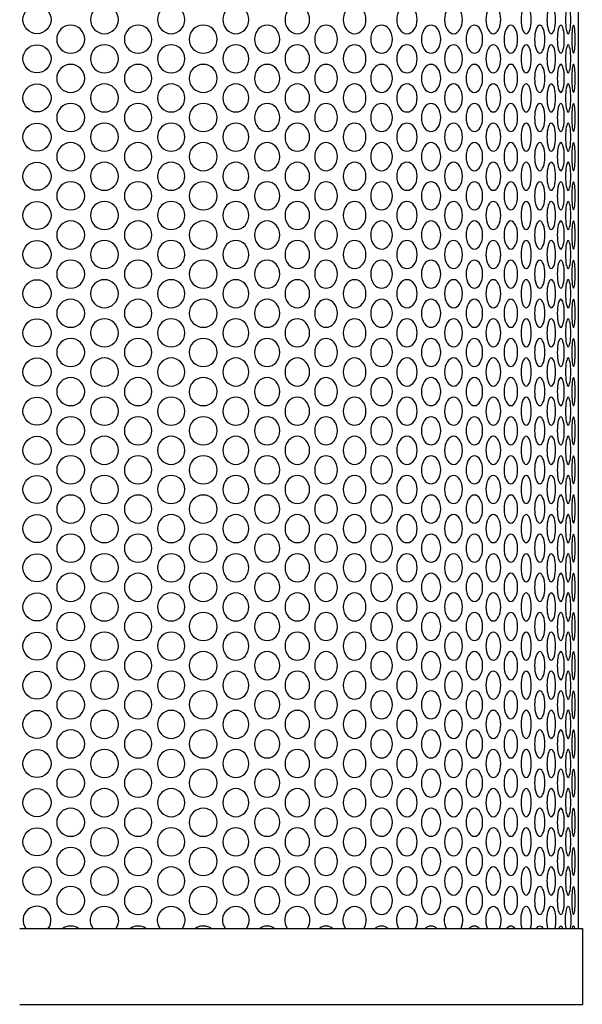
# Model space of a CAD drawing. Extents: x 2333 to 3408, y -223 to 623.
# Drawn here: x 3285 to 3350, y 396 to 510 of the extents above; entities that cross this region are included whole.
import ezdxf

# ---------------------------------------------------------------- set-up
doc = ezdxf.new("R2010")
doc.units = 0
doc.layers.add('AM_0', color=7, linetype='CONTINUOUS', lineweight=25)

msp = doc.modelspace()

# ---------------------------------------------------------------- linework, layer by layer
at = {"layer": 'AM_0'}
for p, q in [((3349.73, 555.27), (3349.73, 404.92)), ((3285.23, 404.92), (3350.23, 404.92)), ((3350.23, 404.92), (3350.23, 396.17)), ((3285.23, 396.17), (3350.23, 396.17))]:
    msp.add_line(p, q, dxfattribs=at)
for centre in [(3287.23, 509.85), (3287.23, 505.33), (3287.23, 500.81), (3287.23, 496.29), (3287.23, 491.77), (3287.23, 487.25), (3287.23, 482.73), (3287.23, 478.21), (3287.23, 473.69), (3287.23, 469.17), (3287.23, 464.65), (3287.23, 460.13), (3287.23, 455.61), (3287.23, 451.09), (3287.23, 446.57), (3287.23, 442.05), (3287.23, 437.53), (3287.23, 433.01), (3287.23, 428.49), (3287.23, 423.97), (3287.23, 419.45), (3287.23, 414.93), (3287.23, 410.41)]:
    msp.add_circle(centre, 1.62, dxfattribs=at)
msp.add_arc((3287.23, 405.89), 1.62, 323.6608, 216.3392, dxfattribs=at)
at = {"layer": 'AM_0', "extrusion": (0, 0, -1)}
for centre, major_axis, ratio in [((3295.02, 509.85), (0, 1.62), 0.994052), ((3302.73, 509.85), (0, 1.62), 0.968969), ((3310.2, 509.85), (0, 1.62), 0.930237), ((3317.3, 509.85), (0, 1.62), 0.876625), ((3323.92, 509.85), (0, 1.62), 0.809634), ((3329.97, 509.85), (0, 1.62), 0.729338), ((3335.35, 509.85), (0, 1.62), 0.638227), ((3339.95, 509.85), (0, 1.62), 0.526669), ((3343.74, 509.85), (0, 1.62), 0.36397), ((3346.64, 509.85), (0, 1.62), 0.309532), ((3348.59, 509.85), (0, 1.62), 0.189225), ((3291.12, 507.59), (0, 1.62), 0.998054), ((3298.91, 507.59), (0, 1.62), 0.982463), ((3306.43, 507.59), (0, 1.62), 1), ((3313.82, 507.59), (0, 1.62), 0.896319), ((3320.62, 507.59), (0, -1.62), 0.805675), ((3327.03, 507.59), (0, 1.62), 0.771134), ((3332.75, 507.59), (0, 1.62), 0.688555), ((3337.76, 507.59), (0, 1.62), 0.588154), ((3341.97, 507.59), (0, 1.62), 0.482097), ((3345.31, 507.59), (0, 1.62), 0.368826), ((3347.74, 507.59), (0, 1.62), 0.251093), ((3349.21, 507.59), (0, 1.62), 0.125721), ((3295.02, 505.33), (0, 1.62), 0.994052), ((3302.73, 505.33), (0, 1.62), 0.968969), ((3310.2, 505.33), (0, 1.62), 0.930237), ((3317.3, 505.33), (0, 1.62), 0.876625), ((3323.92, 505.33), (0, 1.62), 0.809634), ((3329.97, 505.33), (0, 1.62), 0.729338), ((3335.35, 505.33), (0, 1.62), 0.638227), ((3339.95, 505.33), (0, 1.62), 0.526669), ((3343.74, 505.33), (0, 1.62), 0.36397), ((3346.64, 505.33), (0, 1.62), 0.309532), ((3348.59, 505.33), (0, 1.62), 0.189225), ((3291.12, 503.07), (0, 1.62), 0.998054), ((3298.91, 503.07), (0, 1.62), 0.982463), ((3306.43, 503.07), (0, 1.62), 1), ((3313.82, 503.07), (0, 1.62), 0.896319), ((3320.62, 503.07), (0, -1.62), 0.805675), ((3327.03, 503.07), (0, 1.62), 0.771134), ((3332.75, 503.07), (0, 1.62), 0.688555), ((3337.76, 503.07), (0, 1.62), 0.588154), ((3341.97, 503.07), (0, 1.62), 0.482097), ((3345.31, 503.07), (0, 1.62), 0.368826), ((3347.74, 503.07), (0, 1.62), 0.251093), ((3349.21, 503.07), (0, 1.62), 0.125721), ((3295.02, 500.81), (0, 1.62), 0.994052), ((3302.73, 500.81), (0, 1.62), 0.968969), ((3310.2, 500.81), (0, 1.62), 0.930237), ((3317.3, 500.81), (0, 1.62), 0.876625), ((3323.92, 500.81), (0, 1.62), 0.809634), ((3329.97, 500.81), (0, 1.62), 0.729338), ((3335.35, 500.81), (0, 1.62), 0.638227), ((3339.95, 500.81), (0, 1.62), 0.526669), ((3343.74, 500.81), (0, 1.62), 0.36397), ((3346.64, 500.81), (0, 1.62), 0.309532), ((3348.59, 500.81), (0, 1.62), 0.189225), ((3291.12, 498.55), (0, 1.62), 0.998054), ((3298.91, 498.55), (0, 1.62), 0.982463), ((3306.43, 498.55), (0, 1.62), 1), ((3313.82, 498.55), (0, 1.62), 0.896319), ((3320.62, 498.55), (0, -1.62), 0.805675), ((3327.03, 498.55), (0, 1.62), 0.771134), ((3332.75, 498.55), (0, 1.62), 0.688555), ((3337.76, 498.55), (0, 1.62), 0.588154), ((3341.97, 498.55), (0, 1.62), 0.482097), ((3345.31, 498.55), (0, 1.62), 0.368826), ((3347.74, 498.55), (0, 1.62), 0.251093), ((3349.21, 498.55), (0, 1.62), 0.125721), ((3295.02, 496.29), (0, 1.62), 0.994052), ((3302.73, 496.29), (0, 1.62), 0.968969), ((3310.2, 496.29), (0, 1.62), 0.930237), ((3317.3, 496.29), (0, 1.62), 0.876625), ((3323.92, 496.29), (0, 1.62), 0.809634), ((3329.97, 496.29), (0, 1.62), 0.729338), ((3335.35, 496.29), (0, 1.62), 0.638227), ((3339.95, 496.29), (0, 1.62), 0.526669), ((3343.74, 496.29), (0, 1.62), 0.36397), ((3346.64, 496.29), (0, 1.62), 0.309532), ((3348.59, 496.29), (0, 1.62), 0.189225), ((3291.12, 494.03), (0, 1.62), 0.998054), ((3298.91, 494.03), (0, 1.62), 0.982463), ((3306.43, 494.03), (0, 1.62), 1), ((3313.82, 494.03), (0, 1.62), 0.896319), ((3320.62, 494.03), (0, -1.62), 0.805675), ((3327.03, 494.03), (0, 1.62), 0.771134), ((3332.75, 494.03), (0, 1.62), 0.688555), ((3337.76, 494.03), (0, 1.62), 0.588154), ((3341.97, 494.03), (0, 1.62), 0.482097), ((3345.31, 494.03), (0, 1.62), 0.368826), ((3347.74, 494.03), (0, 1.62), 0.251093), ((3349.21, 494.03), (0, 1.62), 0.125721), ((3295.02, 491.77), (0, 1.62), 0.994052), ((3302.73, 491.77), (0, 1.62), 0.968969), ((3310.2, 491.77), (0, 1.62), 0.930237), ((3317.3, 491.77), (0, 1.62), 0.876625), ((3323.92, 491.77), (0, 1.62), 0.809634), ((3329.97, 491.77), (0, 1.62), 0.729338), ((3335.35, 491.77), (0, 1.62), 0.638227), ((3339.95, 491.77), (0, 1.62), 0.526669), ((3343.74, 491.77), (0, 1.62), 0.36397), ((3346.64, 491.77), (0, 1.62), 0.309532), ((3348.59, 491.77), (0, 1.62), 0.189225), ((3291.12, 489.51), (0, 1.62), 0.998054), ((3298.91, 489.51), (0, 1.62), 0.982463), ((3306.43, 489.51), (0, 1.62), 1), ((3313.82, 489.51), (0, 1.62), 0.896319), ((3320.62, 489.51), (0, -1.62), 0.805675), ((3327.03, 489.51), (0, 1.62), 0.771134), ((3332.75, 489.51), (0, 1.62), 0.688555), ((3337.76, 489.51), (0, 1.62), 0.588154), ((3341.97, 489.51), (0, 1.62), 0.482097), ((3345.31, 489.51), (0, 1.62), 0.368826), ((3347.74, 489.51), (0, 1.62), 0.251093), ((3349.21, 489.51), (0, 1.62), 0.125721), ((3295.02, 487.25), (0, 1.62), 0.994052), ((3302.73, 487.25), (0, 1.62), 0.968969), ((3310.2, 487.25), (0, 1.62), 0.930237), ((3317.3, 487.25), (0, 1.62), 0.876625), ((3323.92, 487.25), (0, 1.62), 0.809634), ((3329.97, 487.25), (0, 1.62), 0.729338), ((3335.35, 487.25), (0, 1.62), 0.638227), ((3339.95, 487.25), (0, 1.62), 0.526669), ((3343.74, 487.25), (0, 1.62), 0.36397), ((3346.64, 487.25), (0, 1.62), 0.309532), ((3348.59, 487.25), (0, 1.62), 0.189225), ((3291.12, 484.99), (0, 1.62), 0.998054), ((3298.91, 484.99), (0, 1.62), 0.982463), ((3306.43, 484.99), (0, 1.62), 1), ((3313.82, 484.99), (0, 1.62), 0.896319), ((3320.62, 484.99), (0, -1.62), 0.805675), ((3327.03, 484.99), (0, 1.62), 0.771134), ((3332.75, 484.99), (0, 1.62), 0.688555), ((3337.76, 484.99), (0, 1.62), 0.588154), ((3341.97, 484.99), (0, 1.62), 0.482097), ((3345.31, 484.99), (0, 1.62), 0.368826), ((3347.74, 484.99), (0, 1.62), 0.251093), ((3349.21, 484.99), (0, 1.62), 0.125721), ((3295.02, 482.73), (0, 1.62), 0.994052), ((3302.73, 482.73), (0, 1.62), 0.968969), ((3310.2, 482.73), (0, 1.62), 0.930237), ((3317.3, 482.73), (0, 1.62), 0.876625), ((3323.92, 482.73), (0, 1.62), 0.809634), ((3329.97, 482.73), (0, 1.62), 0.729338), ((3335.35, 482.73), (0, 1.62), 0.638227), ((3339.95, 482.73), (0, 1.62), 0.526669), ((3343.74, 482.73), (0, 1.62), 0.36397), ((3346.64, 482.73), (0, 1.62), 0.309532), ((3348.59, 482.73), (0, 1.62), 0.189225), ((3291.12, 480.47), (0, 1.62), 0.998054), ((3298.91, 480.47), (0, 1.62), 0.982463), ((3306.43, 480.47), (0, 1.62), 1), ((3313.82, 480.47), (0, 1.62), 0.896319), ((3320.62, 480.47), (0, -1.62), 0.805675), ((3327.03, 480.47), (0, 1.62), 0.771134), ((3332.75, 480.47), (0, 1.62), 0.688555), ((3337.76, 480.47), (0, 1.62), 0.588154), ((3341.97, 480.47), (0, 1.62), 0.482097), ((3345.31, 480.47), (0, 1.62), 0.368826), ((3347.74, 480.47), (0, 1.62), 0.251093), ((3349.21, 480.47), (0, 1.62), 0.125721), ((3295.02, 478.21), (0, 1.62), 0.994052), ((3302.73, 478.21), (0, 1.62), 0.968969), ((3310.2, 478.21), (0, 1.62), 0.930237), ((3317.3, 478.21), (0, 1.62), 0.876625), ((3323.92, 478.21), (0, 1.62), 0.809634), ((3329.97, 478.21), (0, 1.62), 0.729338), ((3335.35, 478.21), (0, 1.62), 0.638227), ((3339.95, 478.21), (0, 1.62), 0.526669), ((3343.74, 478.21), (0, 1.62), 0.36397), ((3346.64, 478.21), (0, 1.62), 0.309532), ((3348.59, 478.21), (0, 1.62), 0.189225), ((3291.12, 475.95), (0, 1.62), 0.998054), ((3298.91, 475.95), (0, 1.62), 0.982463), ((3306.43, 475.95), (0, 1.62), 1), ((3313.82, 475.95), (0, 1.62), 0.896319), ((3320.62, 475.95), (0, -1.62), 0.805675), ((3327.03, 475.95), (0, 1.62), 0.771134), ((3332.75, 475.95), (0, 1.62), 0.688555), ((3337.76, 475.95), (0, 1.62), 0.588154), ((3341.97, 475.95), (0, 1.62), 0.482097), ((3345.31, 475.95), (0, 1.62), 0.368826), ((3347.74, 475.95), (0, 1.62), 0.251093), ((3349.21, 475.95), (0, 1.62), 0.125721), ((3295.02, 473.69), (0, 1.62), 0.994052), ((3302.73, 473.69), (0, 1.62), 0.968969), ((3310.2, 473.69), (0, 1.62), 0.930237), ((3317.3, 473.69), (0, 1.62), 0.876625), ((3323.92, 473.69), (0, 1.62), 0.809634), ((3329.97, 473.69), (0, 1.62), 0.729338), ((3335.35, 473.69), (0, 1.62), 0.638227), ((3339.95, 473.69), (0, 1.62), 0.526669), ((3343.74, 473.69), (0, 1.62), 0.36397), ((3346.64, 473.69), (0, 1.62), 0.309532), ((3348.59, 473.69), (0, 1.62), 0.189225), ((3291.12, 471.43), (0, 1.62), 0.998054), ((3298.91, 471.43), (0, 1.62), 0.982463), ((3306.43, 471.43), (0, 1.62), 1), ((3313.82, 471.43), (0, 1.62), 0.896319), ((3320.62, 471.43), (0, -1.62), 0.805675), ((3327.03, 471.43), (0, 1.62), 0.771134), ((3332.75, 471.43), (0, 1.62), 0.688555), ((3337.76, 471.43), (0, 1.62), 0.588154), ((3341.97, 471.43), (0, 1.62), 0.482097), ((3345.31, 471.43), (0, 1.62), 0.368826), ((3347.74, 471.43), (0, 1.62), 0.251093), ((3349.21, 471.43), (0, 1.62), 0.125721), ((3295.02, 469.17), (0, 1.62), 0.994052), ((3302.73, 469.17), (0, 1.62), 0.968969), ((3310.2, 469.17), (0, 1.62), 0.930237), ((3317.3, 469.17), (0, 1.62), 0.876625), ((3323.92, 469.17), (0, 1.62), 0.809634), ((3329.97, 469.17), (0, 1.62), 0.729338), ((3335.35, 469.17), (0, 1.62), 0.638227), ((3339.95, 469.17), (0, 1.62), 0.526669), ((3343.74, 469.17), (0, 1.62), 0.36397), ((3346.64, 469.17), (0, 1.62), 0.309532), ((3348.59, 469.17), (0, 1.62), 0.189225), ((3291.12, 466.91), (0, 1.62), 0.998054), ((3298.91, 466.91), (0, 1.62), 0.982463), ((3306.43, 466.91), (0, 1.62), 1), ((3313.82, 466.91), (0, 1.62), 0.896319), ((3320.62, 466.91), (0, -1.62), 0.805675), ((3327.03, 466.91), (0, 1.62), 0.771134), ((3332.75, 466.91), (0, 1.62), 0.688555), ((3337.76, 466.91), (0, 1.62), 0.588154), ((3341.97, 466.91), (0, 1.62), 0.482097), ((3345.31, 466.91), (0, 1.62), 0.368826), ((3347.74, 466.91), (0, 1.62), 0.251093), ((3349.21, 466.91), (0, 1.62), 0.125721), ((3295.02, 464.65), (0, 1.62), 0.994052), ((3302.73, 464.65), (0, 1.62), 0.968969), ((3310.2, 464.65), (0, 1.62), 0.930237), ((3317.3, 464.65), (0, 1.62), 0.876625), ((3323.92, 464.65), (0, 1.62), 0.809634), ((3329.97, 464.65), (0, 1.62), 0.729338), ((3335.35, 464.65), (0, 1.62), 0.638227), ((3339.95, 464.65), (0, 1.62), 0.526669), ((3343.74, 464.65), (0, 1.62), 0.36397), ((3346.64, 464.65), (0, 1.62), 0.309532), ((3348.59, 464.65), (0, 1.62), 0.189225), ((3291.12, 462.39), (0, 1.62), 0.998054), ((3298.91, 462.39), (0, 1.62), 0.982463), ((3306.43, 462.39), (0, 1.62), 1), ((3313.82, 462.39), (0, 1.62), 0.896319), ((3320.62, 462.39), (0, -1.62), 0.805675), ((3327.03, 462.39), (0, 1.62), 0.771134), ((3332.75, 462.39), (0, 1.62), 0.688555), ((3337.76, 462.39), (0, 1.62), 0.588154), ((3341.97, 462.39), (0, 1.62), 0.482097), ((3345.31, 462.39), (0, 1.62), 0.368826), ((3347.74, 462.39), (0, 1.62), 0.251093), ((3349.21, 462.39), (0, 1.62), 0.125721), ((3295.02, 460.13), (0, 1.62), 0.994052), ((3302.73, 460.13), (0, 1.62), 0.968969), ((3310.2, 460.13), (0, 1.62), 0.930237), ((3317.3, 460.13), (0, 1.62), 0.876625), ((3323.92, 460.13), (0, 1.62), 0.809634), ((3329.97, 460.13), (0, 1.62), 0.729338), ((3335.35, 460.13), (0, 1.62), 0.638227), ((3339.95, 460.13), (0, 1.62), 0.526669), ((3343.74, 460.13), (0, 1.62), 0.36397), ((3346.64, 460.13), (0, 1.62), 0.309532), ((3348.59, 460.13), (0, 1.62), 0.189225), ((3291.12, 457.87), (0, 1.62), 0.998054), ((3298.91, 457.87), (0, 1.62), 0.982463), ((3306.43, 457.87), (0, 1.62), 1), ((3313.82, 457.87), (0, 1.62), 0.896319), ((3320.62, 457.87), (0, -1.62), 0.805675), ((3327.03, 457.87), (0, 1.62), 0.771134), ((3332.75, 457.87), (0, 1.62), 0.688555), ((3337.76, 457.87), (0, 1.62), 0.588154), ((3341.97, 457.87), (0, 1.62), 0.482097), ((3345.31, 457.87), (0, 1.62), 0.368826), ((3347.74, 457.87), (0, 1.62), 0.251093), ((3349.21, 457.87), (0, 1.62), 0.125721), ((3295.02, 455.61), (0, 1.62), 0.994052), ((3302.73, 455.61), (0, 1.62), 0.968969), ((3310.2, 455.61), (0, 1.62), 0.930237), ((3317.3, 455.61), (0, 1.62), 0.876625), ((3323.92, 455.61), (0, 1.62), 0.809634), ((3329.97, 455.61), (0, 1.62), 0.729338), ((3335.35, 455.61), (0, 1.62), 0.638227), ((3339.95, 455.61), (0, 1.62), 0.526669), ((3343.74, 455.61), (0, 1.62), 0.36397), ((3346.64, 455.61), (0, 1.62), 0.309532), ((3348.59, 455.61), (0, 1.62), 0.189225), ((3291.12, 453.35), (0, 1.62), 0.998054), ((3298.91, 453.35), (0, 1.62), 0.982463), ((3306.43, 453.35), (0, 1.62), 1), ((3313.82, 453.35), (0, 1.62), 0.896319), ((3320.62, 453.35), (0, -1.62), 0.805675), ((3327.03, 453.35), (0, 1.62), 0.771134), ((3332.75, 453.35), (0, 1.62), 0.688555), ((3337.76, 453.35), (0, 1.62), 0.588154), ((3341.97, 453.35), (0, 1.62), 0.482097), ((3345.31, 453.35), (0, 1.62), 0.368826), ((3347.74, 453.35), (0, 1.62), 0.251093), ((3349.21, 453.35), (0, 1.62), 0.125721), ((3295.02, 451.09), (0, 1.62), 0.994052), ((3302.73, 451.09), (0, 1.62), 0.968969), ((3310.2, 451.09), (0, 1.62), 0.930237), ((3317.3, 451.09), (0, 1.62), 0.876625), ((3323.92, 451.09), (0, 1.62), 0.809634), ((3329.97, 451.09), (0, 1.62), 0.729338), ((3335.35, 451.09), (0, 1.62), 0.638227), ((3339.95, 451.09), (0, 1.62), 0.526669), ((3343.74, 451.09), (0, 1.62), 0.36397), ((3346.64, 451.09), (0, 1.62), 0.309532), ((3348.59, 451.09), (0, 1.62), 0.189225), ((3291.12, 448.83), (0, 1.62), 0.998054), ((3298.91, 448.83), (0, 1.62), 0.982463), ((3306.43, 448.83), (0, 1.62), 1), ((3313.82, 448.83), (0, 1.62), 0.896319), ((3320.62, 448.83), (0, -1.62), 0.805675), ((3327.03, 448.83), (0, 1.62), 0.771134), ((3332.75, 448.83), (0, 1.62), 0.688555), ((3337.76, 448.83), (0, 1.62), 0.588154), ((3341.97, 448.83), (0, 1.62), 0.482097), ((3345.31, 448.83), (0, 1.62), 0.368826), ((3347.74, 448.83), (0, 1.62), 0.251093), ((3349.21, 448.83), (0, 1.62), 0.125721), ((3295.02, 446.57), (0, 1.62), 0.994052), ((3302.73, 446.57), (0, 1.62), 0.968969), ((3310.2, 446.57), (0, 1.62), 0.930237), ((3317.3, 446.57), (0, 1.62), 0.876625), ((3323.92, 446.57), (0, 1.62), 0.809634), ((3329.97, 446.57), (0, 1.62), 0.729338), ((3335.35, 446.57), (0, 1.62), 0.638227), ((3339.95, 446.57), (0, 1.62), 0.526669), ((3343.74, 446.57), (0, 1.62), 0.36397), ((3346.64, 446.57), (0, 1.62), 0.309532), ((3348.59, 446.57), (0, 1.62), 0.189225), ((3291.12, 444.31), (0, 1.62), 0.998054), ((3298.91, 444.31), (0, 1.62), 0.982463), ((3306.43, 444.31), (0, 1.62), 1), ((3313.82, 444.31), (0, 1.62), 0.896319), ((3320.62, 444.31), (0, -1.62), 0.805675), ((3327.03, 444.31), (0, 1.62), 0.771134), ((3332.75, 444.31), (0, 1.62), 0.688555), ((3337.76, 444.31), (0, 1.62), 0.588154), ((3341.97, 444.31), (0, 1.62), 0.482097), ((3345.31, 444.31), (0, 1.62), 0.368826), ((3347.74, 444.31), (0, 1.62), 0.251093), ((3349.21, 444.31), (0, 1.62), 0.125721), ((3295.02, 442.05), (0, 1.62), 0.994052), ((3302.73, 442.05), (0, 1.62), 0.968969), ((3310.2, 442.05), (0, 1.62), 0.930237), ((3317.3, 442.05), (0, 1.62), 0.876625), ((3323.92, 442.05), (0, 1.62), 0.809634), ((3329.97, 442.05), (0, 1.62), 0.729338), ((3335.35, 442.05), (0, 1.62), 0.638227), ((3339.95, 442.05), (0, 1.62), 0.526669), ((3343.74, 442.05), (0, 1.62), 0.36397), ((3346.64, 442.05), (0, 1.62), 0.309532), ((3348.59, 442.05), (0, 1.62), 0.189225), ((3291.12, 439.79), (0, 1.62), 0.998054), ((3298.91, 439.79), (0, 1.62), 0.982463), ((3306.43, 439.79), (0, 1.62), 1), ((3313.82, 439.79), (0, 1.62), 0.896319), ((3320.62, 439.79), (0, -1.62), 0.805675), ((3327.03, 439.79), (0, 1.62), 0.771134), ((3332.75, 439.79), (0, 1.62), 0.688555), ((3337.76, 439.79), (0, 1.62), 0.588154), ((3341.97, 439.79), (0, 1.62), 0.482097), ((3345.31, 439.79), (0, 1.62), 0.368826), ((3347.74, 439.79), (0, 1.62), 0.251093), ((3349.21, 439.79), (0, 1.62), 0.125721), ((3295.02, 437.53), (0, 1.62), 0.994052), ((3302.73, 437.53), (0, 1.62), 0.968969), ((3310.2, 437.53), (0, 1.62), 0.930237), ((3317.3, 437.53), (0, 1.62), 0.876625), ((3323.92, 437.53), (0, 1.62), 0.809634), ((3329.97, 437.53), (0, 1.62), 0.729338), ((3335.35, 437.53), (0, 1.62), 0.638227), ((3339.95, 437.53), (0, 1.62), 0.526669), ((3343.74, 437.53), (0, 1.62), 0.36397), ((3346.64, 437.53), (0, 1.62), 0.309532), ((3348.59, 437.53), (0, 1.62), 0.189225), ((3291.12, 435.27), (0, 1.62), 0.998054), ((3298.91, 435.27), (0, 1.62), 0.982463), ((3306.43, 435.27), (0, 1.62), 1), ((3313.82, 435.27), (0, 1.62), 0.896319), ((3320.62, 435.27), (0, -1.62), 0.805675), ((3327.03, 435.27), (0, 1.62), 0.771134), ((3332.75, 435.27), (0, 1.62), 0.688555), ((3337.76, 435.27), (0, 1.62), 0.588154), ((3341.97, 435.27), (0, 1.62), 0.482097), ((3345.31, 435.27), (0, 1.62), 0.368826), ((3347.74, 435.27), (0, 1.62), 0.251093), ((3349.21, 435.27), (0, 1.62), 0.125721), ((3295.02, 433.01), (0, 1.62), 0.994052), ((3302.73, 433.01), (0, 1.62), 0.968969), ((3310.2, 433.01), (0, 1.62), 0.930237), ((3317.3, 433.01), (0, 1.62), 0.876625), ((3323.92, 433.01), (0, 1.62), 0.809634), ((3329.97, 433.01), (0, 1.62), 0.729338), ((3335.35, 433.01), (0, 1.62), 0.638227), ((3339.95, 433.01), (0, 1.62), 0.526669), ((3343.74, 433.01), (0, 1.62), 0.36397), ((3346.64, 433.01), (0, 1.62), 0.309532), ((3348.59, 433.01), (0, 1.62), 0.189225), ((3291.12, 430.75), (0, 1.62), 0.998054), ((3298.91, 430.75), (0, 1.62), 0.982463), ((3306.43, 430.75), (0, 1.62), 1), ((3313.82, 430.75), (0, 1.62), 0.896319), ((3320.62, 430.75), (0, -1.62), 0.805675), ((3327.03, 430.75), (0, 1.62), 0.771134), ((3332.75, 430.75), (0, 1.62), 0.688555), ((3337.76, 430.75), (0, 1.62), 0.588154), ((3341.97, 430.75), (0, 1.62), 0.482097), ((3345.31, 430.75), (0, 1.62), 0.368826), ((3347.74, 430.75), (0, 1.62), 0.251093), ((3349.21, 430.75), (0, 1.62), 0.125721), ((3295.02, 428.49), (0, 1.62), 0.994052), ((3302.73, 428.49), (0, 1.62), 0.968969), ((3310.2, 428.49), (0, 1.62), 0.930237), ((3317.3, 428.49), (0, 1.62), 0.876625), ((3323.92, 428.49), (0, 1.62), 0.809634), ((3329.97, 428.49), (0, 1.62), 0.729338), ((3335.35, 428.49), (0, 1.62), 0.638227), ((3339.95, 428.49), (0, 1.62), 0.526669), ((3343.74, 428.49), (0, 1.62), 0.36397), ((3346.64, 428.49), (0, 1.62), 0.309532), ((3348.59, 428.49), (0, 1.62), 0.189225), ((3291.12, 426.23), (0, 1.62), 0.998054), ((3298.91, 426.23), (0, 1.62), 0.982463), ((3306.43, 426.23), (0, 1.62), 1), ((3313.82, 426.23), (0, 1.62), 0.896319), ((3320.62, 426.23), (0, -1.62), 0.805675), ((3327.03, 426.23), (0, 1.62), 0.771134), ((3332.75, 426.23), (0, 1.62), 0.688555), ((3337.76, 426.23), (0, 1.62), 0.588154), ((3341.97, 426.23), (0, 1.62), 0.482097), ((3345.31, 426.23), (0, 1.62), 0.368826), ((3347.74, 426.23), (0, 1.62), 0.251093), ((3349.21, 426.23), (0, 1.62), 0.125721), ((3295.02, 423.97), (0, 1.62), 0.994052), ((3302.73, 423.97), (0, 1.62), 0.968969), ((3310.2, 423.97), (0, 1.62), 0.930237), ((3317.3, 423.97), (0, 1.62), 0.876625), ((3323.92, 423.97), (0, 1.62), 0.809634), ((3329.97, 423.97), (0, 1.62), 0.729338), ((3335.35, 423.97), (0, 1.62), 0.638227), ((3339.95, 423.97), (0, 1.62), 0.526669), ((3343.74, 423.97), (0, 1.62), 0.36397), ((3346.64, 423.97), (0, 1.62), 0.309532), ((3348.59, 423.97), (0, 1.62), 0.189225), ((3291.12, 421.71), (0, 1.62), 0.998054), ((3298.91, 421.71), (0, 1.62), 0.982463), ((3306.43, 421.71), (0, 1.62), 1), ((3313.82, 421.71), (0, 1.62), 0.896319), ((3320.62, 421.71), (0, -1.62), 0.805675), ((3327.03, 421.71), (0, 1.62), 0.771134), ((3332.75, 421.71), (0, 1.62), 0.688555), ((3337.76, 421.71), (0, 1.62), 0.588154), ((3341.97, 421.71), (0, 1.62), 0.482097), ((3345.31, 421.71), (0, 1.62), 0.368826), ((3347.74, 421.71), (0, 1.62), 0.251093), ((3349.21, 421.71), (0, 1.62), 0.125721), ((3295.02, 419.45), (0, 1.62), 0.994052), ((3302.73, 419.45), (0, 1.62), 0.968969), ((3310.2, 419.45), (0, 1.62), 0.930237), ((3317.3, 419.45), (0, 1.62), 0.876625), ((3323.92, 419.45), (0, 1.62), 0.809634), ((3329.97, 419.45), (0, 1.62), 0.729338), ((3335.35, 419.45), (0, 1.62), 0.638227), ((3339.95, 419.45), (0, 1.62), 0.526669), ((3343.74, 419.45), (0, 1.62), 0.36397), ((3346.64, 419.45), (0, 1.62), 0.309532), ((3348.59, 419.45), (0, 1.62), 0.189225), ((3291.12, 417.19), (0, 1.62), 0.998054), ((3298.91, 417.19), (0, 1.62), 0.982463), ((3306.43, 417.19), (0, 1.62), 1), ((3313.82, 417.19), (0, 1.62), 0.896319), ((3320.62, 417.19), (0, -1.62), 0.805675), ((3327.03, 417.19), (0, 1.62), 0.771134), ((3332.75, 417.19), (0, 1.62), 0.688555), ((3337.76, 417.19), (0, 1.62), 0.588154), ((3341.97, 417.19), (0, 1.62), 0.482097), ((3345.31, 417.19), (0, 1.62), 0.368826), ((3347.74, 417.19), (0, 1.62), 0.251093), ((3349.21, 417.19), (0, 1.62), 0.125721), ((3295.02, 414.93), (0, 1.62), 0.994052), ((3302.73, 414.93), (0, 1.62), 0.968969), ((3310.2, 414.93), (0, 1.62), 0.930237), ((3317.3, 414.93), (0, 1.62), 0.876625), ((3323.92, 414.93), (0, 1.62), 0.809634), ((3329.97, 414.93), (0, 1.62), 0.729338), ((3335.35, 414.93), (0, 1.62), 0.638227), ((3339.95, 414.93), (0, 1.62), 0.526669), ((3343.74, 414.93), (0, 1.62), 0.36397), ((3346.64, 414.93), (0, 1.62), 0.309532), ((3348.59, 414.93), (0, 1.62), 0.189225), ((3291.12, 412.67), (0, 1.62), 0.998054), ((3298.91, 412.67), (0, 1.62), 0.982463), ((3306.43, 412.67), (0, 1.62), 1), ((3313.82, 412.67), (0, 1.62), 0.896319), ((3320.62, 412.67), (0, -1.62), 0.805675), ((3327.03, 412.67), (0, 1.62), 0.771134), ((3332.75, 412.67), (0, 1.62), 0.688555), ((3337.76, 412.67), (0, 1.62), 0.588154), ((3341.97, 412.67), (0, 1.62), 0.482097), ((3345.31, 412.67), (0, 1.62), 0.368826), ((3347.74, 412.67), (0, 1.62), 0.251093), ((3349.21, 412.67), (0, 1.62), 0.125721), ((3295.02, 410.41), (0, 1.62), 0.994052), ((3302.73, 410.41), (0, 1.62), 0.968969), ((3310.2, 410.41), (0, 1.62), 0.930237), ((3317.3, 410.41), (0, 1.62), 0.876625), ((3323.92, 410.41), (0, 1.62), 0.809634), ((3329.97, 410.41), (0, 1.62), 0.729338), ((3335.35, 410.41), (0, 1.62), 0.638227), ((3339.95, 410.41), (0, 1.62), 0.526669), ((3343.74, 410.41), (0, 1.62), 0.36397), ((3346.64, 410.41), (0, 1.62), 0.309532), ((3348.59, 410.41), (0, 1.62), 0.189225), ((3291.12, 408.15), (0, 1.62), 0.998054), ((3298.91, 408.15), (0, 1.62), 0.982463), ((3306.43, 408.15), (0, 1.62), 1), ((3313.82, 408.15), (0, 1.62), 0.896319), ((3320.62, 408.15), (0, -1.62), 0.805675), ((3327.03, 408.15), (0, 1.62), 0.771134), ((3332.75, 408.15), (0, 1.62), 0.688555), ((3337.76, 408.15), (0, 1.62), 0.588154), ((3341.97, 408.15), (0, 1.62), 0.482097), ((3345.31, 408.15), (0, 1.62), 0.368826), ((3347.74, 408.15), (0, 1.62), 0.251093), ((3349.21, 408.15), (0, 1.62), 0.125721)]:
    msp.add_ellipse(centre, major_axis=major_axis, ratio=ratio, dxfattribs=at)
for centre, major_axis, ratio, start_param, end_param in [((3295.02, 405.89), (0, 1.62), 0.994052, 4.078151, 8.48822), ((3302.73, 405.89), (0, 1.62), 0.968969, 4.078151, 8.48822), ((3310.2, 405.89), (0, 1.62), 0.930237, 4.078151, 8.48822), ((3317.3, 405.89), (0, 1.62), 0.876625, 4.078151, 8.48822), ((3323.92, 405.89), (0, 1.62), 0.809634, 4.078151, 8.48822), ((3329.97, 405.89), (0, 1.62), 0.729338, 4.078151, 8.48822), ((3335.35, 405.89), (0, 1.62), 0.638227, 4.078151, 8.48822), ((3339.95, 405.89), (0, 1.62), 0.526669, 4.078151, 8.48822), ((3343.74, 405.89), (0, 1.62), 0.36397, 4.078151, 8.48822), ((3346.64, 405.89), (0, 1.62), 0.309532, 4.078151, 8.48822), ((3348.59, 405.89), (0, 1.62), 0.189225, 4.078151, 8.48822), ((3291.12, 403.63), (0, 1.62), 0.998054, 5.636699, 6.929672), ((3298.91, 403.63), (0, 1.62), 0.982463, 5.636699, 6.929672), ((3306.43, 403.63), (0, 1.62), 1, 5.636699, 6.929672), ((3313.82, 403.63), (0, 1.62), 0.896319, 5.636699, 6.929672), ((3320.62, 403.63), (0, -1.62), 0.805675, 2.495106, 3.788079), ((3327.03, 403.63), (0, 1.62), 0.771134, 5.636699, 6.929672), ((3332.75, 403.63), (0, 1.62), 0.688555, 5.636699, 6.929672), ((3337.76, 403.63), (0, 1.62), 0.588154, 5.636699, 6.929672), ((3341.97, 403.63), (0, 1.62), 0.482097, 5.636699, 6.929672), ((3345.31, 403.63), (0, 1.62), 0.368826, 5.636699, 6.929672), ((3347.74, 403.63), (0, 1.62), 0.251093, 5.636699, 6.929672), ((3349.21, 403.63), (0, 1.62), 0.125721, 5.636699, 6.929672)]:
    msp.add_ellipse(centre, major_axis=major_axis, ratio=ratio, start_param=start_param, end_param=end_param, dxfattribs=at)

doc.saveas('drawing.dxf')
